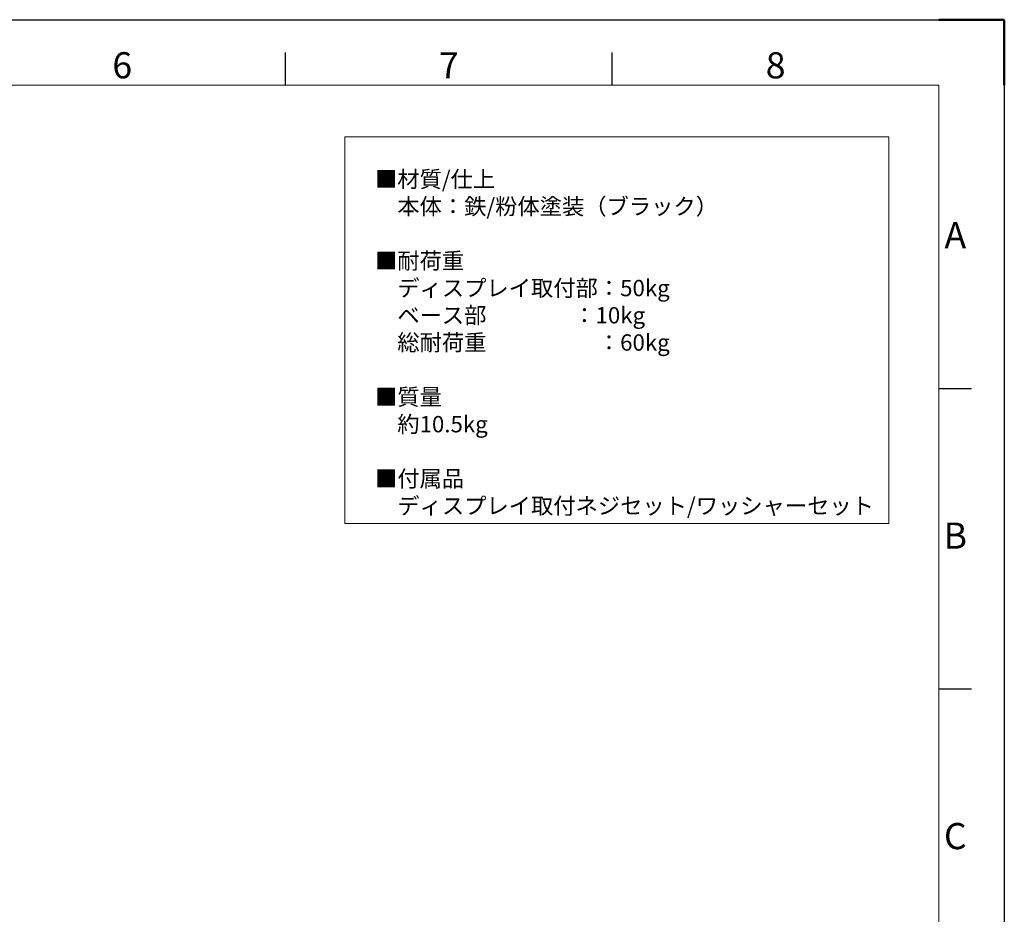
# Model space of a CAD drawing. Units: millimetres. Extents: x 8190 to 13230, y -79249 to -75685.
# Drawn here: x 11421 to 13230, y -77329 to -75685 of the extents above; entities that cross this region are included whole.
import ezdxf
from ezdxf.enums import TextEntityAlignment as Align

# ---------------------------------------------------------------- set-up
doc = ezdxf.new("R2010")
doc.units = ezdxf.units.MM
doc.header["$LTSCALE"] = 15
doc.layers.get('0').update_dxf_attribs({"lineweight": 15})
doc.layers.add('AM_0', color=7, linetype='Continuous', lineweight=15)
doc.layers.add('AM_BOR', color=7, linetype='Continuous', lineweight=50)
doc.styles.add('ACISOTS', font='isocp.shx', dxfattribs={"height": 1})
doc.styles.get("Standard").update_dxf_attribs({"font": 'ISOCP.SHX', "bigfont": 'EXTFONT.SHX'})

# ---------------------------------------------------------------- blocks, each defined once
blk = doc.blocks.new('ISO_A3')
for p, q in [((410, 287), (10, 287)), ((410, 10), (410, 287))]:
    blk.add_line(p, q)
at = {"layer": 'AM_BOR', "color": 1, "lineweight": 25}
for p, q in [((0, 297), (420, 297)), ((420, 297), (420, 0)), ((310, 287), (310, 292)), ((360, 287), (360, 292)), ((415, 240.5), (410, 240.5)), ((415, 194.5), (410, 194.5))]:
    blk.add_line(p, q, dxfattribs=at)
at = {"layer": 'AM_BOR'}
for p, q in [((420, 297), (410, 297)), ((420, 287), (420, 297))]:
    blk.add_line(p, q, dxfattribs=at)
at = {"layer": 'AM_BOR', "color": 1, "lineweight": 25, "style": 'ACISOTS'}
for s, p in [('6', (285, 289.5)), ('7', (335, 289.5)), ('8', (385, 289.5)), ('A', (412.5, 263.5)), ('B', (412.5, 217.5)), ('C', (412.5, 171.5))]:
    blk.add_text(s, height=4, dxfattribs=at).set_placement(p, align=Align.MIDDLE)

msp = doc.modelspace()

# ---------------------------------------------------------------- linework, layer by layer
at = {"layer": 'AM_0', "color": 7}
msp.add_lwpolyline([(12018.578, -75900.656), (13017.433, -75900.656), (13017.433, -76610.871), (12018.578, -76610.871)], close=True, dxfattribs=at)

# ---------------------------------------------------------------- block references
at = {"layer": 'AM_0', "lineweight": 0, "xscale": 12, "yscale": 12, "zscale": 12}
msp.add_blockref('ISO_A3', (8189.774, -79249.234), dxfattribs=at)

# ---------------------------------------------------------------- texts
at = {"layer": 'AM_0', "color": 7, "insert": (12074, -75963.21), "char_height": 30, "width": 1276.29584, "attachment_point": 1}
msp.add_mtext('■材質/仕上\\P\u3000本体：鉄/粉体塗装（ブラック）  \\P\\P■{\\C0;耐荷重\\P\u3000ディスプレイ取付部：50kg\\P\u3000ベース部\u3000    \u3000\u3000：10kg\\P\u3000総耐荷重\u3000\u3000\u3000\u3000\u3000：60kg\\P}\\P■質量\\P\u3000約10.5kg\\P\\P■付属品\\P\u3000ディスプレイ取付ネジセット/ワッシャーセット', dxfattribs=at)

doc.saveas('drawing.dxf')
